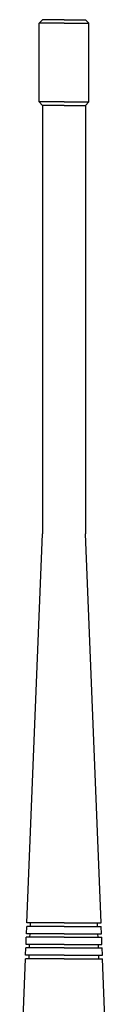
# Paper-space layout 'レイアウト' of a CAD drawing. Units: millimetres. Extents: x 387 to 666, y -13 to 315.
# Drawn here: x 630 to 642, y 178 to 315 of the extents above; entities that cross this region are included whole.
import ezdxf

# ---------------------------------------------------------------- set-up
doc = ezdxf.new("R2010")
doc.units = ezdxf.units.MM
doc.layers.get('0').update_dxf_attribs({"linetype": 'CONTINUOUS'})

psp = doc.layouts.new('レイアウト')

# ---------------------------------------------------------------- linework, layer by layer
for p, q in [((632.79127, 315.44529), (632.29127, 314.94529)), ((632.29127, 303.94529), (632.29127, 314.94529)), ((635.79127, 314.94529), (632.29127, 314.94529)), ((635.79127, 315.44529), (632.79127, 315.44529)), ((635.79127, 315.44529), (638.79127, 315.44529)), ((635.79127, 314.94529), (639.29127, 314.94529)), ((638.79127, 315.44529), (639.29127, 314.94529)), ((639.29127, 303.94529), (639.29127, 314.94529)), ((632.79127, 303.44529), (632.29127, 303.94529)), ((635.79127, 303.94529), (632.29127, 303.94529)), ((635.79127, 303.44529), (632.79127, 303.44529)), ((632.79127, 303.44529), (632.79127, 243.44529)), ((635.79127, 303.94529), (639.29127, 303.94529)), ((635.79127, 303.44529), (638.79127, 303.44529)), ((638.79127, 303.44529), (639.29127, 303.94529)), ((638.79127, 303.44529), (638.79127, 243.44529)), ((630.59664, 188.94529), (632.79127, 243.44529)), ((640.9859, 188.94529), (638.79127, 243.44529)), ((635.79127, 188.94529), (630.59664, 188.94529)), ((631.0765, 188.44529), (631.09664, 188.94529)), ((635.79127, 188.94529), (640.9859, 188.94529)), ((640.50603, 188.44529), (640.4859, 188.94529)), ((630.53624, 187.44529), (630.5765, 188.44529)), ((635.79127, 188.44529), (630.5765, 188.44529)), ((635.79127, 188.44529), (641.00603, 188.44529)), ((641.0463, 187.44529), (641.00603, 188.44529)), ((630.47583, 185.94529), (630.5161, 186.94529)), ((635.79127, 186.94529), (630.5161, 186.94529)), ((635.79127, 187.44529), (630.53624, 187.44529)), ((631.0161, 186.94529), (631.03624, 187.44529)), ((635.79127, 187.44529), (641.0463, 187.44529)), ((635.79127, 186.94529), (641.06644, 186.94529)), ((640.56644, 186.94529), (640.5463, 187.44529)), ((641.10671, 185.94529), (641.06644, 186.94529)), ((630.41543, 184.44529), (630.4557, 185.44529)), ((635.79127, 185.44529), (630.4557, 185.44529)), ((635.79127, 185.94529), (630.47583, 185.94529)), ((630.9557, 185.44529), (630.97583, 185.94529)), ((635.79127, 185.94529), (641.10671, 185.94529)), ((635.79127, 185.44529), (641.12684, 185.44529)), ((640.62684, 185.44529), (640.60671, 185.94529)), ((641.16711, 184.44529), (641.12684, 185.44529)), ((629.79127, 168.94529), (630.3953, 183.94529)), ((635.79127, 183.94529), (630.3953, 183.94529)), ((635.79127, 184.44529), (630.41543, 184.44529)), ((630.8953, 183.94529), (630.91543, 184.44529)), ((635.79127, 184.44529), (641.16711, 184.44529)), ((635.79127, 183.94529), (641.18724, 183.94529)), ((640.68724, 183.94529), (640.66711, 184.44529)), ((641.79127, 168.94529), (641.18724, 183.94529))]:
    psp.add_line(p, q)

doc.saveas('drawing.dxf')
